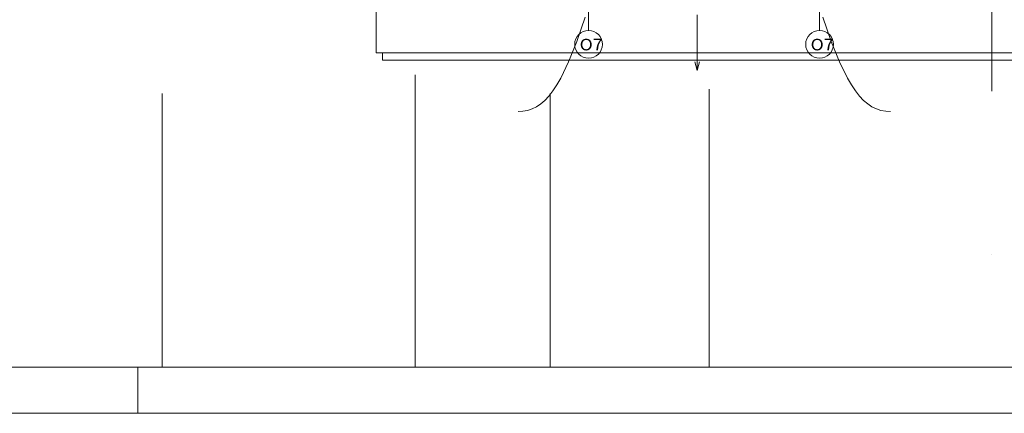
# Model space of a CAD drawing. Units: millimetres. Extents: x 10358 to 107858, y 11530 to 41230.
# Drawn here: x 30079 to 40736, y 11530 to 15790 of the extents above; entities that cross this region are included whole.
import ezdxf
from ezdxf.enums import TextEntityAlignment as Align

# ---------------------------------------------------------------- set-up
doc = ezdxf.new("R2010")
doc.units = ezdxf.units.MM
for name, color, linetype in [('AP_istniejące_ŚCIANY KONSTRUKCYJNE.ZEWN.', 7, 'Continuous'), ('AP_OPISY.budowlany', 7, 'Continuous'), ('AP_OSIE', 7, 'Continuous'), ('AP_SPADKI', 7, 'Continuous'), ('AP_ZT - OPASKA ŻWIROWA', 7, 'Continuous'), ('AP_ŚCIANY KONSTRUKCYJNE.ZEWN.', 7, 'Continuous'), ('Arkusze', 7, 'Continuous'), ('Wstawione rys. częściowe', 7, 'Continuous'), ('ZNACZNIKI - PRZEKROJE.widoczne', 7, 'Continuous')]:
    doc.layers.add(name, color=color, linetype=linetype)
doc.styles.add('Lucida Console', font='txt', dxfattribs={"height": 0.2})

# ---------------------------------------------------------------- blocks, each defined once
blk = doc.blocks.new('SH_SH-101218110022_4dca070b-43ca-4a11-0000-0000f3030000_380_010101_2__0-00_95_29-70-000x')
at = {"color": 0, "lineweight": -2}
blk.add_line((19, 0), (19, -0.5), dxfattribs=at)
for points in [[(-2, -0.5, 0), (95.5, -0.5, 0), (95.5, 29.2, 0), (-2, 29.2, 0), (-2, -0.5, 0)], [(0, 0, 0), (95, 0, 0), (95, 28.7, 0), (0, 28.7, 0), (0, 0, 0)]]:
    blk.add_polyline3d(points, dxfattribs=at)

msp = doc.modelspace()

# ---------------------------------------------------------------- linework, layer by layer
at = {"layer": 'AP_OPISY.budowlany', "color": 8, "lineweight": 0}
for p, q in [((36201, 15816), (36108, 15553)), ((38770, 15816), (38863, 15553)), ((36108, 15553), (36020, 15335)), ((38863, 15553), (38951, 15335)), ((36020, 15335), (35935, 15158)), ((38951, 15335), (39038, 15158)), ((35935, 15158), (35892, 15084)), ((39038, 15158), (39080, 15084)), ((35892, 15084), (35849, 15020)), ((39080, 15084), (39124, 15020)), ((35806, 14964), (35762, 14917)), ((35849, 15020), (35806, 14964)), ((39124, 15020), (39167, 14964)), ((39167, 14964), (39211, 14917)), ((35625, 14824), (35576, 14808)), ((35672, 14848), (35625, 14824)), ((35718, 14879), (35672, 14848)), ((35762, 14917), (35718, 14879)), ((39211, 14917), (39257, 14879)), ((39257, 14879), (39303, 14848)), ((39303, 14848), (39351, 14824)), ((39351, 14824), (39400, 14808)), ((35526, 14799), (35473, 14796)), ((35576, 14808), (35526, 14799)), ((39400, 14808), (39452, 14799)), ((39452, 14799), (39505, 14796))]:
    msp.add_line(p, q, dxfattribs=at)
at = {"layer": 'AP_OSIE', "color": 8, "lineweight": 0}
for p, q in [((40601, 18544), (40601, 15016)), ((34361, 15192), (34361, 12030)), ((40601, 13252), (40601, 13252))]:
    msp.add_line(p, q, dxfattribs=at)
at = {"layer": 'AP_SPADKI', "color": 8, "lineweight": 0}
for p, q in [((37410, 15841), (37410, 15241)), ((37410, 15241), (37385, 15334)), ((37410, 15241), (37435, 15334))]:
    msp.add_line(p, q, dxfattribs=at)
at = {"layer": 'AP_ZT - OPASKA ŻWIROWA', "color": 8, "lineweight": 0}
for p, q in [((33936, 15932), (33936, 15432)), ((33936, 15432), (69786, 15433)), ((69786, 15433), (34006, 15433)), ((34006, 15433), (34006, 15353)), ((34006, 15353), (69786, 15353))]:
    msp.add_line(p, q, dxfattribs=at)
at = {"layer": 'AP_ŚCIANY KONSTRUKCYJNE.ZEWN.', "color": 8, "lineweight": 0}
for p, q in [((36236, 15673), (36236, 16593)), ((38736, 15673), (38736, 16593))]:
    msp.add_line(p, q, dxfattribs=at)
for centre, start, end in [((36236, 15523), 0, 180), ((38736, 15523), 0, 180), ((36236, 15523), 180, 0), ((38736, 15523), 180, 0)]:
    msp.add_arc(centre, 150, start, end, dxfattribs=at)
at = {"layer": 'Wstawione rys. częściowe', "color": 7, "lineweight": 0}
msp.add_polyline3d([(12358, 12030, 0), (96850, 12030, 0), (96850, 41132, 0), (12358, 41132, 0), (12358, 12030, 0)], dxfattribs=at)
at = {"layer": 'ZNACZNIKI - PRZEKROJE.widoczne', "color": 8, "lineweight": 0}
for p, q in [((37541, 12030), (37541, 15037)), ((31621, 12030), (31621, 14992)), ((35819, 12030), (35819, 14992))]:
    msp.add_line(p, q, dxfattribs=at)

# ---------------------------------------------------------------- block references
at = {"layer": 'Arkusze', "color": 7, "lineweight": 0, "xscale": 1000, "yscale": 1000, "zscale": 1000}
msp.add_blockref('SH_SH-101218110022_4dca070b-43ca-4a11-0000-0000f3030000_380_010101_2__0-00_95_29-70-000x', (12358, 12030), dxfattribs=at)

# ---------------------------------------------------------------- texts
at = {"layer": 'AP_istniejące_ŚCIANY KONSTRUKCYJNE.ZEWN.', "color": 8, "lineweight": 0, "style": 'Lucida Console', "width": 1.039501}
for p, p2 in [((36139, 15458), (36389, 15458)), ((38639, 15458), (38889, 15458))]:
    msp.add_text('O7', height=125, dxfattribs=at).set_placement(p, p2, align=Align.FIT)

doc.saveas('drawing.dxf')
